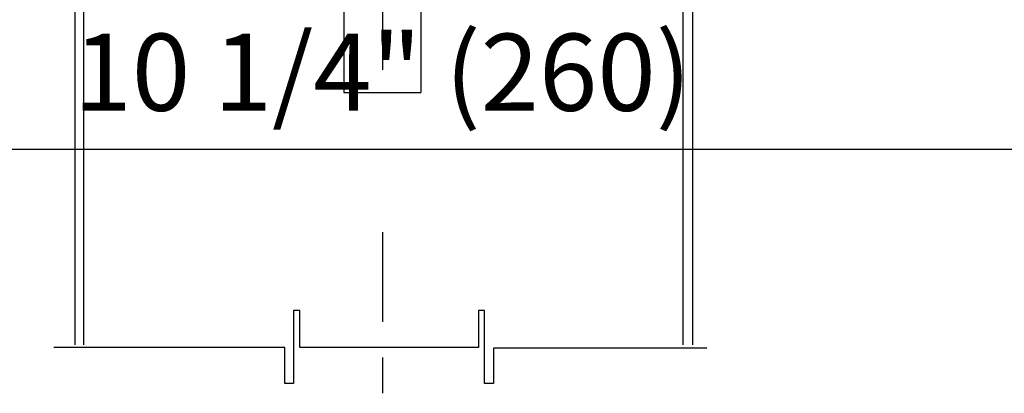
# Model space of a CAD drawing. Extents: x -190 to 1567, y 124 to 885.
# Drawn here: x 1255 to 1306, y 523 to 543 of the extents above; entities that cross this region are included whole.
import ezdxf
from ezdxf.enums import TextEntityAlignment as Align

# ---------------------------------------------------------------- set-up
doc = ezdxf.new("R2010")
doc.units = 0
doc.header["$MEASUREMENT"] = 0
doc.layers.get('0').update_dxf_attribs({"linetype": 'CONTINUOUS'})
doc.layers.get('DEFPOINTS').update_dxf_attribs({"linetype": 'CONTINUOUS'})
for name, color, linetype in [('ADPDETAIL1', 1, 'CONTINUOUS'), ('ADPDETAIL2', 7, 'CONTINUOUS'), ('ADPDETAIL3', 5, 'CONTINUOUS')]:
    doc.layers.add(name, color=color, linetype=linetype)
doc.styles.add('ADPROMANS', font='ROMANS.SHX')

# ---------------------------------------------------------------- blocks, each defined once
blk = doc.blocks.new('820TYPE5')
at = {"color": 3, "linetype": 'ByBlock'}
blk.add_line((320.8, 428.389), (404.96, 428.389), dxfattribs=at)
at = {"layer": 'ADPDETAIL1'}
for p, q in [((346.923, 452.81), (346.923, 418.241)), ((347.39, 418.241), (347.39, 452.81)), ((378.487, 418.241), (378.487, 452.81)), ((378.971, 452.81), (378.971, 418.241))]:
    blk.add_line(p, q, dxfattribs=at)
at = {"layer": 'ADPDETAIL2'}
for p, q in [((360.877, 439.74), (360.877, 431.344)), ((364.883, 439.74), (364.883, 431.344)), ((360.877, 431.344), (364.883, 431.344))]:
    blk.add_line(p, q, dxfattribs=at)
at = {"layer": 'ADPDETAIL3'}
for p, q in [((362.88, 439.406), (362.88, 432.512)), ((362.88, 424.083), (362.88, 419.426)), ((358.273, 420.027), (358.273, 416.237)), ((358.59, 420.027), (358.273, 420.027)), ((358.59, 418.09), (358.59, 420.027)), ((367.871, 420.027), (367.871, 418.09)), ((368.188, 420.027), (367.871, 420.027)), ((368.188, 416.237), (368.188, 420.027)), ((357.822, 418.09), (345.821, 418.09)), ((357.822, 416.237), (357.822, 418.09)), ((367.871, 418.09), (358.59, 418.09)), ((379.722, 418.057), (368.639, 418.057)), ((368.639, 418.057), (368.639, 416.237)), ((362.88, 417.573), (362.88, 415.72)), ((358.273, 416.237), (357.822, 416.237)), ((368.639, 416.237), (368.188, 416.237))]:
    blk.add_line(p, q, dxfattribs=at)
at = {"layer": 'DEFPOINTS', "color": 0, "linetype": 'ByBlock'}
for p in [(346.923, 416.208), (378.971, 416.208)]:
    blk.add_point(p, dxfattribs=at)
at = {"color": 3, "linetype": 'ByBlock', "style": 'ADPROMANS'}
blk.add_text('10 1/4" (260)', height=4, dxfattribs=at).set_placement((362.88, 432.389), align=Align.MIDDLE_CENTER)

msp = doc.modelspace()

# ---------------------------------------------------------------- block references
msp.add_blockref('820TYPE5', (910.55885, 107.65787))

doc.saveas('drawing.dxf')
